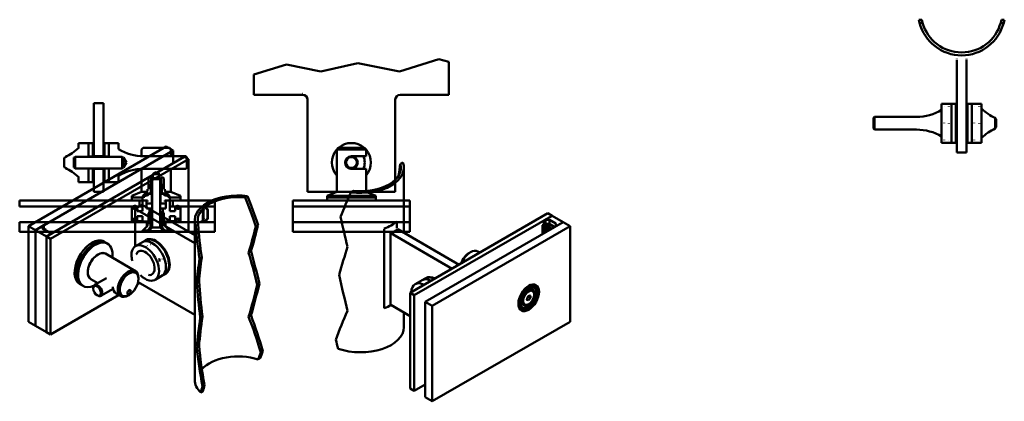
# Model space of a CAD drawing. Extents: x 43 to 1053, y 41 to 432.
import ezdxf

# ---------------------------------------------------------------- set-up
doc = ezdxf.new("R2010")
doc.units = 0

msp = doc.modelspace()

# ---------------------------------------------------------------- linework, layer by layer
at = {"linetype": 'Continuous', "lineweight": 50}
for p, q in [((968.2, 432.2), (965.2, 432.2)), ((968.9, 429.1), (965.8, 429.1)), ((1052.1, 429.1), (1049, 429.1)), ((1052.7, 432.2), (1049.7, 432.2)), ((1004, 390.8), (1004, 296.1)), ((1014, 390.8), (1014, 296.1)), ((988.5, 306.1), (988.5, 346.1)), ((988.5, 346.1), (998.5, 346.1)), ((998.5, 306.1), (998.5, 346.1)), ((998.5, 346.1), (998.5, 306.1)), ((998.5, 346.1), (1003, 346.1)), ((1003, 346.1), (1003, 306.1)), ((1003, 346.1), (1003, 327.7)), ((1003, 346.1), (1004, 346.1)), ((1014, 346.1), (1015, 346.1)), ((1015, 346.1), (1015, 306.2)), ((1015, 346.1), (1019.5, 346.1)), ((1015, 346.1), (1015, 306.1)), ((1019.5, 346.1), (1019.5, 306.1)), ((1029.5, 346.1), (1019.5, 346.1)), ((1019.5, 346.1), (1019.5, 306.2)), ((1029.5, 346.1), (1029.5, 306.1)), ((918.5, 331.6), (919.5, 332.6)), ((918.5, 320.6), (918.5, 331.6)), ((919.5, 332.6), (962.7, 332.6)), ((919.5, 332.6), (919.5, 319.6)), ((1003, 327.7), (1003, 306.1)), ((1043.5, 320.7), (1043.5, 331.5)), ((1044.5, 330.1), (1043.5, 331.5)), ((1044.5, 330.1), (1044.5, 322.1)), ((918.5, 320.6), (919.5, 319.6)), ((919.5, 319.6), (962.7, 319.6)), ((1044.5, 322.1), (1043.5, 320.7)), ((988.5, 306.1), (998.5, 306.1)), ((998.5, 306.1), (1003, 306.1)), ((1003, 306.1), (1004, 306.1)), ((1014, 306.1), (1015, 306.1)), ((1015, 306.2), (1015, 306.1)), ((1015, 306.1), (1019.5, 306.1)), ((1019.5, 306.2), (1019.5, 306.1)), ((1029.5, 306.1), (1019.5, 306.1)), ((1004, 296.1), (1014, 296.1))]:
    msp.add_line(p, q, dxfattribs=at)
for p, q in [((283.2, 376), (316.8, 386.3)), ((316.8, 386.3), (352, 379.2)), ((352, 379.2), (389.8, 387.8)), ((389.8, 387.8), (432.6, 379.2)), ((432.6, 379.2), (473, 391.9)), ((473, 391.9), (483.2, 388.9)), ((483.2, 388.9), (483.2, 355.3)), ((283.2, 355.3), (283.2, 376)), ((333.2, 355.3), (283.2, 355.3)), ((483.2, 355.3), (433.2, 355.3)), ((119, 346.6), (119, 292.3)), ((129, 346.6), (119, 346.6)), ((129, 292.3), (129, 346.6)), ((338.2, 350.6), (338.2, 255.8)), ((428.2, 350.6), (428.2, 255.8)), ((103.5, 305.8), (103.5, 300.8)), ((113.5, 305.8), (103.5, 305.8)), ((113.5, 291.8), (113.5, 305.8)), ((113.5, 305.8), (113.5, 292.1)), ((118, 305.8), (113.5, 305.8)), ((118, 292.1), (118, 305.8)), ((118, 305.8), (118, 292.1)), ((119, 305.8), (118, 305.8)), ((119, 292.1), (119, 305.8)), ((129, 305.8), (129, 292.1)), ((130, 305.8), (129, 305.8)), ((130, 305.8), (130, 292.1)), ((134.5, 305.8), (130, 305.8)), ((130, 292.1), (130, 305.8)), ((134.5, 305.8), (134.5, 291.8)), ((144.5, 305.8), (134.5, 305.8)), ((134.5, 292.1), (134.5, 305.8)), ((144.5, 299.5), (144.5, 305.8)), ((193.4, 302.3), (52, 220.6)), ((59.1, 216.6), (200.5, 298.2)), ((169.5, 300.8), (168, 299.3)), ((168, 299.3), (168, 292.4)), ((196.5, 300.8), (169.5, 300.8)), ((200.5, 298.2), (193.4, 302.3)), ((198, 299.3), (196.5, 300.8)), ((198, 292.4), (198, 299.3)), ((200.5, 298.2), (200.5, 285.1)), ((369.7, 300.8), (368.2, 299.3)), ((398.2, 299.3), (368.2, 299.3)), ((368.2, 255.8), (368.2, 299.3)), ((369.7, 300.8), (396.7, 300.8)), ((396.7, 300.8), (398.2, 299.3)), ((398.2, 292.4), (398.2, 299.3)), ((70.4, 210), (211.8, 291.7)), ((216, 289.2), (74.6, 207.6)), ((89.4, 291.3), (88.5, 289.8)), ((88.5, 289.8), (88.5, 281.8)), ((98.5, 290.9), (99.1, 290.9)), ((98.5, 280.8), (98.5, 290.9)), ((99, 290.8), (100, 291.8)), ((99, 280.8), (99, 290.8)), ((100, 291.8), (100, 279.8)), ((148, 291.8), (100, 291.8)), ((113.5, 292.1), (118, 292.1)), ((118, 292.1), (118, 291.8)), ((118, 291.8), (118, 292.1)), ((118, 292.1), (119, 292.1)), ((119, 292.3), (129, 292.3)), ((119, 292.1), (119, 291.8)), ((129, 291.8), (129, 292.1)), ((129, 292.1), (130, 292.1)), ((130, 291.8), (130, 292.1)), ((130, 292.1), (134.5, 292.1)), ((130, 292.1), (130, 291.8)), ((148, 279.8), (148, 291.8)), ((149, 290.8), (148, 291.8)), ((149, 290.9), (149.5, 290.9)), ((149, 290.8), (149, 280.8)), ((149.5, 290.9), (149.5, 280.8)), ((149.5, 290.9), (152.6, 285.8)), ((152.6, 285.8), (149.5, 280.8)), ((168, 292.4), (198, 292.4)), ((213.5, 292.3), (170.3, 292.3)), ((211.8, 291.7), (216, 289.2)), ((214.5, 291.3), (213.5, 292.3)), ((214.5, 280.4), (214.5, 291.3)), ((216, 214.9), (216, 289.2)), ((398.2, 292.4), (383.2, 292.4)), ((435.9, 286), (433.4, 284.5)), ((88.5, 281.8), (89.4, 280.4)), ((99.1, 280.8), (98.5, 280.8)), ((99, 280.8), (100, 279.8)), ((148, 279.8), (100, 279.8)), ((113.5, 265.8), (113.5, 279.8)), ((113.5, 279.6), (113.5, 265.8)), ((118, 279.6), (113.5, 279.6)), ((118, 279.8), (118, 279.6)), ((118, 279.6), (118, 279.8)), ((118, 265.8), (118, 279.6)), ((118, 279.6), (118, 265.8)), ((119, 279.6), (118, 279.6)), ((119, 279.8), (119, 279.6)), ((119, 265.8), (119, 279.6)), ((129, 279.3), (119, 279.3)), ((119, 279.3), (119, 255.8)), ((129, 279.6), (129, 279.8)), ((129, 279.6), (129, 265.8)), ((130, 279.6), (129, 279.6)), ((129, 255.8), (129, 279.3)), ((130, 279.6), (130, 279.8)), ((130, 279.8), (130, 279.6)), ((130, 279.6), (130, 265.8)), ((134.5, 279.6), (130, 279.6)), ((130, 265.8), (130, 279.6)), ((134.5, 279.8), (134.5, 265.8)), ((134.5, 265.8), (134.5, 279.6)), ((149, 280.8), (148, 279.8)), ((149.5, 280.8), (149, 280.8)), ((168, 279.3), (168, 255.8)), ((168, 279.3), (198, 279.3)), ((170.3, 279.4), (213.5, 279.4)), ((179.7, 273.9), (183, 275.9)), ((179.7, 269.5), (179.7, 273.9)), ((179.7, 273.9), (186.4, 273.9)), ((183, 275.9), (186.4, 273.9)), ((186.4, 273.9), (186.4, 269.5)), ((198, 255.8), (198, 279.3)), ((213.5, 279.4), (214.5, 280.4)), ((383.2, 279.3), (398.2, 279.3)), ((398.2, 255.8), (398.2, 279.3)), ((437, 213.8), (437, 280.3)), ((103.5, 270.8), (103.5, 265.8)), ((103.5, 265.8), (113.5, 265.8)), ((113.5, 265.8), (118, 265.8)), ((118, 265.8), (119, 265.8)), ((129, 265.8), (130, 265.8)), ((130, 265.8), (134.5, 265.8)), ((134.5, 265.8), (144.5, 265.8)), ((144.5, 265.8), (144.5, 272.2)), ((176, 270.6), (175, 269.6)), ((175, 269.6), (175, 258.6)), ((178, 270.6), (176, 270.6)), ((177.4, 264.1), (178, 264.1)), ((177.4, 255.5), (177.4, 264.1)), ((178, 264.1), (178, 270.6)), ((180, 269.8), (179, 268.8)), ((179, 219.3), (179, 268.8)), ((187, 268.8), (179, 268.8)), ((180, 269.8), (186, 269.8)), ((186, 269.8), (187, 268.8)), ((187, 219.3), (187, 268.8)), ((188, 270.6), (188, 264.1)), ((190, 270.6), (188, 270.6)), ((188, 264.1), (188.7, 264.1)), ((188.7, 264.1), (188.7, 255.5)), ((191, 269.6), (190, 270.6)), ((191, 258.6), (191, 269.6)), ((119, 255.8), (129, 255.8)), ((168, 255.8), (158, 251.8)), ((168, 255.8), (173.1, 255.8)), ((173, 255.8), (168, 255.8)), ((173.5, 255.8), (169.3, 251.6)), ((173, 253.8), (173, 255.8)), ((178.5, 253.8), (173, 253.8)), ((173.1, 255.8), (173.1, 254.4)), ((173.1, 254.4), (173.6, 253.9)), ((173.6, 253.9), (178.7, 253.9)), ((174, 258.6), (174, 257.1)), ((175, 258.6), (174, 258.6)), ((174, 252.1), (177.4, 255.5)), ((179, 253.8), (178.5, 253.8)), ((178.5, 243.8), (178.5, 253.8)), ((178.7, 253.9), (179, 254.3)), ((178.7, 253.9), (179, 253.9)), ((187, 254.3), (187.4, 253.9)), ((187, 253.9), (187.4, 253.9)), ((187.5, 253.8), (187, 253.8)), ((187.4, 253.9), (192.5, 253.9)), ((187.5, 253.8), (187.5, 243.8)), ((193, 253.8), (187.5, 253.8)), ((188.7, 255.5), (192, 252.1)), ((192, 258.6), (191, 258.6)), ((192, 257.1), (192, 258.6)), ((196.8, 251.6), (192.5, 255.8)), ((192.5, 253.9), (193, 254.4)), ((193, 255.8), (198, 255.8)), ((193, 254.4), (193, 255.8)), ((193, 255.8), (193, 253.8)), ((198, 255.8), (193, 255.8)), ((208, 251.8), (198, 255.8)), ((338.2, 255.8), (368.2, 255.8)), ((368.2, 255.8), (358.2, 251.8)), ((398.2, 255.8), (368.2, 255.8)), ((382.6, 255.8), (368.2, 255.8)), ((398.2, 255.8), (382.6, 255.8)), ((385.3, 256.7), (382.7, 255.3)), ((398.2, 255.8), (408.2, 251.8)), ((398.2, 255.8), (428.2, 255.8)), ((166, 246.8), (43, 246.8)), ((43, 246.8), (43, 240.8)), ((158, 251.8), (158, 249.8)), ((158, 249.8), (169, 249.8)), ((169, 249.8), (158, 249.8)), ((158, 249.8), (158, 246.8)), ((158, 246.8), (169, 246.8)), ((166, 240.8), (166, 246.8)), ((169, 249.8), (169, 246.8)), ((169, 246.8), (169, 249.8)), ((169, 246.8), (174, 246.8)), ((169, 246.8), (169, 235.8)), ((173, 246.8), (169, 246.8)), ((169.3, 251.6), (169.3, 250.6)), ((169.3, 250.6), (171.2, 250.6)), ((171.2, 252.1), (174, 252.1)), ((171.2, 250.6), (171.2, 252.1)), ((173, 238.6), (173, 246.8)), ((173, 245.8), (173, 244.3)), ((174, 245.8), (173, 245.8)), ((173, 244.3), (173.5, 243.8)), ((173.5, 243.8), (178.5, 243.8)), ((174, 246.8), (174, 245.8)), ((179, 243.8), (178.5, 243.8)), ((187.5, 243.8), (187, 243.8)), ((187.5, 243.8), (192.5, 243.8)), ((192, 252.1), (194.9, 252.1)), ((192, 246.8), (197, 246.8)), ((192, 245.8), (192, 246.8)), ((193, 245.8), (192, 245.8)), ((192.5, 243.8), (193, 244.3)), ((193, 246.8), (193, 238.6)), ((197, 246.8), (193, 246.8)), ((193, 244.3), (193, 245.8)), ((194.9, 252.1), (194.9, 250.6)), ((194.9, 250.6), (196.8, 250.6)), ((196.8, 250.6), (196.8, 251.6)), ((197, 249.8), (208, 249.8)), ((197, 246.8), (197, 249.8)), ((197, 249.8), (197, 246.8)), ((208, 249.8), (197, 249.8)), ((197, 246.8), (208, 246.8)), ((197, 235.8), (197, 246.8)), ((243, 246.8), (200, 246.8)), ((200, 246.8), (200, 240.8)), ((208, 249.8), (208, 251.8)), ((208, 246.8), (208, 249.8)), ((243, 240.8), (243, 246.8)), ((274.2, 250), (276.7, 251.4)), ((323.2, 246.8), (443.2, 246.8)), ((323.2, 246.8), (323.2, 240.8)), ((382.2, 251.8), (358.2, 251.8)), ((358.2, 249.8), (358.2, 251.8)), ((382.2, 249.8), (358.2, 249.8)), ((408.2, 249.8), (358.2, 249.8)), ((358.2, 249.8), (358.2, 246.8)), ((408.2, 251.8), (382.2, 251.8)), ((408.2, 249.8), (382.2, 249.8)), ((408.2, 249.8), (408.2, 251.8)), ((408.2, 249.8), (408.2, 246.8)), ((443.2, 240.8), (443.2, 246.8)), ((43, 240.8), (166, 240.8)), ((158, 240.8), (158, 225.8)), ((159.5, 240.8), (158, 240.8)), ((159.4, 240.9), (159.4, 238.7)), ((159.5, 238.6), (159.5, 240.8)), ((162.5, 238.6), (159.5, 238.6)), ((168.7, 242.3), (161.6, 238.2)), ((161.6, 238.2), (161.6, 200.1)), ((222.5, 203.1), (161.6, 238.2)), ((162.4, 238.8), (162.4, 241.1)), ((162.5, 238.8), (162.4, 238.8)), ((162.5, 240.8), (162.5, 238.6)), ((163.5, 240.8), (162.5, 240.8)), ((163.5, 235.8), (163.5, 240.8)), ((169, 235.8), (163.5, 235.8)), ((169, 240.8), (166, 240.8)), ((222.5, 211.2), (168.7, 242.3)), ((176.1, 238.6), (173, 238.6)), ((176, 234.8), (175, 233.8)), ((175, 233.8), (175, 222.8)), ((178, 234.8), (176, 234.8)), ((176.1, 238.6), (179, 238.6)), ((176.1, 225.3), (176.1, 238.6)), ((178, 234.8), (179, 234.8)), ((178, 228.3), (178, 234.8)), ((187, 238.6), (189.9, 238.6)), ((187, 234.8), (188, 234.8)), ((188, 234.8), (188, 228.3)), ((190, 234.8), (188, 234.8)), ((193, 238.6), (189.9, 238.6)), ((189.9, 238.6), (189.9, 225.3)), ((191, 233.8), (190, 234.8)), ((191, 222.8), (191, 233.8)), ((200, 240.8), (197, 240.8)), ((202.5, 235.8), (197, 235.8)), ((200, 240.8), (243, 240.8)), ((202.5, 240.8), (202.5, 235.8)), ((203.5, 240.8), (202.5, 240.8)), ((203.5, 238.6), (203.5, 240.8)), ((203.7, 238.8), (203.5, 238.8)), ((206.5, 238.6), (203.5, 238.6)), ((203.7, 241.1), (203.7, 238.8)), ((206.5, 240.8), (206.5, 238.6)), ((208, 240.8), (206.5, 240.8)), ((206.7, 238.7), (206.7, 240.9)), ((208, 225.8), (208, 240.8)), ((228.9, 240.8), (228.9, 240.5)), ((230.8, 240.8), (228.9, 240.8)), ((228.9, 240.5), (229.4, 240.3)), ((229.4, 240.3), (230.8, 240.3)), ((243, 240.8), (230.8, 240.8)), ((230.9, 240.1), (230.9, 237.5)), ((230.9, 237.5), (231.3, 237.3)), ((231.3, 237.3), (230.9, 237.1)), ((230.9, 237.1), (230.9, 233.5)), ((230.9, 233.5), (231.1, 233.3)), ((231.1, 232.4), (230.9, 232.1)), ((231.1, 233.3), (231.1, 232.4)), ((231.4, 237.8), (231.4, 239.6)), ((231.8, 237.5), (231.4, 237.8)), ((231.4, 236.8), (231.8, 237)), ((231.4, 228.9), (231.4, 236.8)), ((231.8, 237), (231.8, 237.5)), ((233, 240), (235.5, 237.2)), ((233.2, 240.6), (236, 237.5)), ((236, 237.4), (233.2, 240.5)), ((235.5, 237.2), (235.5, 228.4)), ((236, 237.5), (236, 228.2)), ((236, 228.2), (236, 237.4)), ((243, 224.8), (243, 240.8)), ((323.2, 240.8), (443.2, 240.8)), ((323.2, 240.8), (323.2, 224.8)), ((323.2, 240.8), (443.2, 240.8)), ((443.2, 224.8), (443.2, 240.8)), ((443.4, 152.1), (584.8, 233.8)), ((584.8, 233.8), (589.1, 231.3)), ((43, 224.8), (43, 214.8)), ((172.5, 224.8), (43, 224.8)), ((158, 225.8), (159.5, 225.8)), ((159.4, 228), (159.4, 225.8)), ((159.5, 228), (162.5, 228)), ((159.5, 225.8), (159.5, 228)), ((161, 225.3), (175, 225.3)), ((162.4, 227.9), (162.5, 227.9)), ((162.4, 225.6), (162.4, 227.9)), ((162.4, 225.6), (169, 225.6)), ((162.5, 228), (162.5, 225.8)), ((162.5, 225.8), (163.5, 225.8)), ((163.5, 230.8), (169, 230.8)), ((163.5, 225.8), (163.5, 230.8)), ((169, 225.8), (163.5, 225.8)), ((169, 230.8), (169, 225.3)), ((169, 225.3), (176.1, 225.3)), ((175, 224.8), (172.5, 224.8)), ((173.5, 223.8), (172.5, 224.8)), ((173.5, 223.8), (175, 223.8)), ((173.5, 220.3), (173.5, 223.8)), ((174, 222.8), (174, 221.3)), ((175, 222.8), (174, 222.8)), ((177.3, 228.3), (178, 228.3)), ((177.3, 219.6), (177.3, 228.3)), ((178, 228.3), (178.7, 228.3)), ((178.7, 228.3), (179, 228.3)), ((187, 228.3), (187.4, 228.3)), ((187.4, 228.3), (188, 228.3)), ((188, 228.3), (188.8, 228.3)), ((188.8, 219.6), (188.8, 228.3)), ((189.9, 225.3), (197, 225.3)), ((191, 225.3), (205, 225.3)), ((193.5, 224.8), (191, 224.8)), ((191, 223.8), (192.5, 223.8)), ((192, 222.8), (191, 222.8)), ((192, 221.3), (192, 222.8)), ((193.5, 224.8), (192.5, 223.8)), ((192.5, 223.8), (192.5, 220.3)), ((243, 224.8), (193.5, 224.8)), ((197, 230.8), (202.5, 230.8)), ((197, 225.3), (197, 230.8)), ((202.5, 225.8), (197, 225.8)), ((197, 225.6), (203.7, 225.6)), ((202.5, 230.8), (202.5, 225.8)), ((202.5, 225.8), (203.5, 225.8)), ((203.5, 228), (206.5, 228)), ((203.5, 225.8), (203.5, 228)), ((203.5, 227.9), (203.7, 227.9)), ((203.7, 227.9), (203.7, 225.6)), ((206.5, 228), (206.5, 225.8)), ((206.5, 225.8), (208, 225.8)), ((206.7, 225.8), (206.7, 228)), ((222.5, 63.1), (222.5, 226.4)), ((223.5, 220.7), (226.1, 222.2)), ((229.4, 225.4), (228.9, 225.1)), ((228.9, 225.1), (228.9, 224.8)), ((228.9, 224.8), (230.8, 224.8)), ((230.8, 225.4), (229.4, 225.4)), ((230.7, 224.8), (243, 224.8)), ((230.9, 232.1), (230.9, 228.6)), ((230.9, 228.6), (231.3, 228.4)), ((231.3, 228.4), (230.9, 228.1)), ((230.9, 228.1), (230.9, 225.5)), ((231.8, 228.6), (231.4, 228.9)), ((231.4, 227.9), (231.8, 228.1)), ((231.4, 226), (231.4, 227.9)), ((231.8, 228.1), (231.8, 228.6)), ((235.5, 228.4), (233, 225.7)), ((233.2, 225.2), (236, 228.2)), ((236, 228.2), (233.2, 225.2)), ((243, 214.8), (243, 224.8)), ((323.2, 214.8), (323.2, 224.8)), ((443.2, 224.8), (323.2, 224.8)), ((323.2, 224.8), (443.2, 224.8)), ((375.2, 224.8), (375.2, 224.8)), ((391.2, 224.8), (391.2, 224.8)), ((429.7, 218.4), (429.7, 225.4)), ((443.2, 224.8), (443.2, 214.8)), ((589.1, 231.3), (447.6, 149.7)), ((600.4, 224.8), (459, 143.2)), ((579.1, 221.5), (580.5, 222.2)), ((580.4, 226.3), (589.1, 231.3)), ((580.4, 226.3), (580.4, 222.2)), ((580.6, 226.4), (580.6, 222.3)), ((581.8, 222), (581.8, 222.2)), ((581.9, 227), (581.9, 222.9)), ((582.3, 227.2), (582.3, 223.1)), ((586.5, 227.1), (582.3, 227.2)), ((582.3, 221.7), (582.3, 222.6)), ((582.4, 223.1), (586.5, 223)), ((582.6, 221.5), (582.6, 222.8)), ((586.3, 222.7), (582.6, 222.8)), ((586.3, 219.3), (586.3, 222.7)), ((591.5, 219.7), (586.3, 222.7)), ((586.5, 227.1), (586.5, 223)), ((593, 223.3), (586.5, 227.1)), ((591.8, 219.9), (586.5, 223)), ((589.1, 231.3), (600.4, 224.8)), ((600.4, 224.8), (591.7, 219.8)), ((593, 223.3), (593, 220.7)), ((593.2, 220.9), (593, 223.3)), ((600.4, 224.8), (600.4, 224.8)), ((607.4, 220.7), (600.4, 224.8)), ((43, 214.8), (168, 214.8)), ((52, 220.6), (59.1, 216.6)), ((52, 220.6), (52, 122.7)), ((59.1, 216.6), (67.8, 221.6)), ((59.1, 216.6), (59.1, 118.6)), ((70.4, 210), (59.1, 216.6)), ((59.1, 118.6), (59.1, 216.6)), ((66.2, 220.4), (66.4, 218.1)), ((66.4, 218.1), (73, 214.3)), ((66.6, 218), (66.6, 220.7)), ((67.6, 221.4), (67.6, 217.4)), ((67.6, 217.4), (67.6, 217.4)), ((67.8, 221.6), (67.8, 217.5)), ((69.1, 218.2), (67.8, 217.5)), ((68.1, 217.3), (69.1, 217.8)), ((68.1, 217.2), (68.1, 217.3)), ((70, 216.1), (68.1, 217.2)), ((69.2, 218.1), (69.1, 218.2)), ((69.1, 217.8), (69.2, 218.1)), ((69.1, 216.6), (69.1, 217.8)), ((69.2, 216.5), (69.2, 218.1)), ((69.9, 216), (70, 216.1)), ((70, 216), (70, 216.1)), ((70.3, 215.9), (70.2, 215.9)), ((72.8, 214.5), (70.3, 215.9)), ((79.1, 215), (70.4, 210)), ((72.8, 214.4), (72.8, 214.5)), ((73, 214.3), (77.2, 214.2)), ((168, 214.8), (173.5, 220.3)), ((168, 214.8), (169.3, 214.8)), ((173.5, 220.1), (169.3, 215.8)), ((169.3, 215.8), (169.3, 214.8)), ((169.3, 214.8), (171.2, 214.8)), ((171.2, 216.3), (174, 216.3)), ((171.2, 214.8), (171.2, 216.3)), ((171.3, 214.8), (171.2, 214.8)), ((171.3, 216.3), (171.3, 214.8)), ((174.5, 216.3), (171.3, 216.3)), ((171.3, 214.8), (173.7, 214.8)), ((173.7, 220.3), (173.5, 220.3)), ((173.7, 214.8), (175, 214.8)), ((174, 216.3), (177.3, 219.6)), ((179, 220.8), (174.5, 216.3)), ((179, 219.3), (175, 215.3)), ((191, 215.3), (175, 215.3)), ((175, 214.8), (175, 215.3)), ((191, 214.8), (175, 214.8)), ((175.1, 215.4), (179, 219.3)), ((179, 219.3), (179, 220.8)), ((187, 219.3), (179, 219.3)), ((187, 220.8), (187, 219.3)), ((191.5, 216.3), (187, 220.8)), ((187, 219.3), (191, 215.3)), ((187, 219.3), (190.9, 215.4)), ((188.8, 219.6), (192, 216.3)), ((191, 214.8), (191, 215.3)), ((191, 214.8), (192.4, 214.8)), ((194.8, 216.3), (191.5, 216.3)), ((192, 216.3), (194.9, 216.3)), ((192.5, 220.3), (192.3, 220.3)), ((192.4, 214.8), (194.8, 214.8)), ((192.5, 220.3), (198, 214.8)), ((196.8, 215.8), (192.5, 220.1)), ((194.8, 214.8), (194.8, 216.3)), ((194.9, 214.8), (194.8, 214.8)), ((194.9, 216.3), (194.9, 214.8)), ((194.9, 214.8), (196.8, 214.8)), ((196.8, 214.8), (196.8, 215.8)), ((196.8, 214.8), (198, 214.8)), ((198, 214.8), (243, 214.8)), ((287.4, 221.7), (285.1, 220.4)), ((323.2, 214.8), (443.2, 214.8)), ((416.9, 218), (416.9, 136.4)), ((423.2, 213.6), (423.2, 140.1)), ((423.8, 213.3), (486.5, 177)), ((430.8, 217.4), (493.6, 181.1)), ((466, 139.1), (607.4, 220.7)), ((579.1, 212.5), (579.1, 221.5)), ((579.3, 221.4), (579.1, 221.5)), ((579.8, 221.5), (579.3, 221.4)), ((579.3, 212.6), (579.3, 221.4)), ((580.8, 222), (579.8, 221.5)), ((579.8, 212.9), (579.8, 221.5)), ((580.8, 213.5), (580.8, 222)), ((581, 213.6), (581, 222)), ((582.8, 220.9), (581, 222)), ((581.7, 222), (583, 221.3)), ((583.3, 221), (582.8, 220.9)), ((582.8, 214.7), (582.8, 220.9)), ((583, 221.3), (583.5, 221.3)), ((583.2, 220.8), (583.3, 221)), ((583.2, 214.9), (583.2, 220.8)), ((585.7, 219.3), (583.2, 220.8)), ((583.5, 221.3), (583.8, 221.1)), ((583.8, 221.1), (583.7, 220.9)), ((588.6, 218), (583.7, 220.9)), ((583.8, 220.8), (583.8, 221.1)), ((585.7, 216.3), (585.7, 219.3)), ((585.9, 219.3), (585.7, 219.3)), ((585.9, 216.5), (585.9, 219.3)), ((586.6, 218.9), (585.9, 219.3)), ((586.6, 216.9), (586.6, 218.9)), ((586.6, 218.9), (586.7, 218.7)), ((586.7, 216.9), (586.7, 218.7)), ((586.7, 218.7), (588.3, 217.8)), ((591.7, 219.8), (591.7, 219.8)), ((593.2, 220.9), (593.2, 220.9)), ((607.4, 220.7), (607.4, 122.7)), ((70.4, 210), (70.4, 112.1)), ((70.4, 112.1), (70.4, 210)), ((74.6, 207.6), (70.4, 210)), ((74.6, 207.6), (74.6, 109.6)), ((131.7, 203.5), (129.5, 204.7)), ((131.7, 203.5), (133.1, 202.7)), ((161.8, 200.2), (168.9, 204.3)), ((168.9, 204.3), (172.1, 206.1)), ((172.1, 206.1), (172.8, 206.5)), ((130.9, 192.4), (161.7, 174.6)), ((280.2, 194.7), (277.8, 193.3)), ((504.2, 193.4), (505.3, 194)), ((515, 193.5), (512.8, 194.7)), ((229.6, 188.4), (227.4, 187.1)), ((192.1, 171.5), (192.8, 171.9)), ((115.9, 166.4), (123.1, 162.2)), ((119.8, 160.3), (131.9, 167.3)), ((163.8, 161.1), (165.8, 162.3)), ((222.5, 129.6), (164.4, 163.1)), ((164.8, 166.6), (164.8, 167.8)), ((181.8, 165.6), (188.9, 169.6)), ((188.9, 169.6), (192.1, 171.5)), ((226.9, 163.9), (224.5, 162.5)), ((288.8, 161.7), (286.6, 160.4)), ((448.6, 161.1), (455.7, 165.2)), ((458.9, 167), (455.7, 165.2)), ((459.6, 167.4), (458.9, 167)), ((106.7, 160.2), (104.5, 161.4)), ((106.7, 160.2), (108.1, 159.4)), ((118.5, 156.5), (118.5, 157.4)), ((126.3, 149.1), (138.8, 156.3)), ((141.8, 151.5), (146.7, 148.7)), ((443.4, 54.2), (443.4, 152.1)), ((447.6, 149.7), (443.4, 152.1)), ((563.1, 158.2), (564.3, 158.9)), ((564.6, 153.9), (564.7, 154)), ((569, 154.2), (568.7, 154.4)), ((570.9, 157.4), (570.1, 157.9)), ((571.9, 159.1), (571.2, 159.6)), ((74.6, 109.6), (144.5, 149.9)), ((122.4, 149.8), (123.1, 149.4)), ((155.2, 150), (154.2, 149.4)), ((447.6, 51.7), (447.6, 149.7)), ((459, 143.2), (466, 139.1)), ((459, 143.2), (459, 45.2)), ((554.6, 143.4), (554.6, 142)), ((559, 144.2), (559, 144.2)), ((563.2, 145.1), (563.3, 147.2)), ((564.9, 144.9), (563.2, 145.9)), ((564.9, 144.9), (563.2, 145.1)), ((563.3, 147.2), (565, 149.4)), ((566.7, 147.1), (564.3, 148.5)), ((566.7, 147.1), (564.9, 144.9)), ((565, 149.4), (566.7, 149.2)), ((566.7, 149.2), (566.7, 147.1)), ((423.8, 139.8), (443.4, 128.5)), ((437, 117), (437, 132.2)), ((466, 41.1), (466, 139.1)), ((558.1, 135.3), (557.4, 135.7)), ((559.1, 137.1), (558.4, 137.5)), ((561, 140.3), (560.7, 140.5)), ((52, 122.7), (59.1, 118.6)), ((230.4, 128), (228.2, 126.7)), ((280.2, 128.9), (277.8, 127.5)), ((607.4, 122.7), (466, 41.1)), ((59.1, 118.6), (70.4, 112.1)), ((59.1, 118.6), (59.1, 118.6)), ((70.4, 112.1), (74.6, 109.6)), ((226.9, 98.1), (224.5, 96.7)), ((292.3, 92.5), (290.2, 91.2)), ((289.7, 85.2), (287.5, 83.9)), ((230.9, 51.2), (228.7, 49.9)), ((232.6, 58), (230.4, 56.7)), ((443.4, 54.2), (447.6, 51.7)), ((447.6, 51.7), (459, 58.2)), ((466, 41.1), (459, 45.2))]:
    msp.add_line(p, q, dxfattribs=at).dxf.unprotected_set("ltscale", 0)
for points in [[(1004, 391.6), (1003.9, 392)], [(1004, 391.6), (1004, 391.6)], [(1014, 391.6), (1014, 392)], [(1014, 390.8), (1014, 390.9)], [(991, 343.4), (991, 343.6)], [(996, 343.4), (995.9, 343.3)], [(1022, 343.4), (1022, 343.6)], [(1027, 343.4), (1026.9, 343.3)], [(991, 326.1), (991, 326.4)], [(996, 326.1), (995.9, 325.8)], [(1022, 326.1), (1022, 326.4)], [(1027, 326.1), (1026.9, 325.8)], [(991, 308.8), (991, 308.9)], [(996, 308.8), (995.9, 308.6)], [(1022, 308.8), (1022, 308.9)], [(1027, 308.8), (1026.9, 308.6)]]:
    msp.add_lwpolyline(points, dxfattribs=at)
for points in [[(333.2, 356.3), (333.4, 356.2)], [(338.2, 350.6), (338.2, 350.6)], [(428.2, 351.4), (428.3, 351.7)], [(428.2, 351.4), (428.2, 351.3)], [(383.2, 279.3), (382.3, 279.4)], [(429.7, 225.4), (429.5, 225)], [(178.5, 220.3), (178.5, 220.3)], [(188.8, 219.6), (188.7, 219.6)], [(423.2, 213.6), (423, 213.8)], [(423.2, 213.6), (423.3, 213.6)], [(430.8, 217.4), (430.8, 217.4)], [(177.2, 202.3), (177.4, 202.1)], [(162.8, 191.9), (162.6, 191.5)], [(173.6, 200.2), (173.4, 200.4)], [(185.9, 185), (185.8, 185.3)], [(189.4, 187), (189.5, 186.7)], [(130.7, 166.6), (131.1, 166.9)], [(164.6, 169.9), (165.2, 170)], [(185.9, 168.7), (186, 168.8)], [(189.4, 170.7), (189.3, 170.5)], [(459.8, 161.6), (459.7, 161.7)], [(564.6, 153.9), (564.3, 153.7)], [(423.2, 140.1), (423, 140.1)], [(423.8, 139.8), (423.7, 139.8)]]:
    msp.add_lwpolyline(points, dxfattribs=at).dxf.unprotected_set("ltscale", 0)
for radius in [6.49, 5.49]:
    msp.add_circle((383.2, 285.8), radius, dxfattribs=at).dxf.unprotected_set("ltscale", 0)
for centre, radius, start, end in [((1009, 440.1), 44.5, 190.2425, 194.2933), ((1009, 440.1), 44.5, 194.2933, 345.7067), ((1009, 440.1), 41.5, 190.9919, 195.3511), ((1009, 440.1), 41.5, 195.3511, 344.6489), ((1009, 440.1), 41.5, 344.6489, 349.0081), ((1009, 440.1), 44.5, 345.7067, 349.7575), ((962.7, 382.6), 50, 270, 301.0643), ((1064.2, 377), 50, 225.924, 245.5501), ((962.7, 269.6), 50, 58.9357, 90), ((1064.2, 275.2), 50, 114.4499, 134.076)]:
    msp.add_arc(centre, radius, start, end, dxfattribs=at)
for centre, radius, start, end in [((333.2, 350.3), 5, 0, 90), ((433.2, 350.3), 5, 90, 180), ((383.2, 285.8), 20, 48.5904, 131.4096), ((68.8, 336.8), 50, 294.4499, 314.076), ((170.3, 342.3), 50, 238.9357, 270), ((383.2, 285.8), 20, 138.5904, 221.4096), ((383.2, 285.8), 20, 318.5904, 41.4096), ((383.2, 285.8), 13.7, 331.337, 28.663), ((68.8, 234.9), 50, 45.924, 65.5501), ((170.3, 229.4), 50, 90, 121.0643), ((172.3, 257.1), 1.75, 315, 0), ((193.8, 257.1), 1.75, 180, 225), ((161, 238.3), 3.08, 63.3328, 121.7679), ((160.8, 241.4), 3, 242.0706, 302.1148), ((205, 238.3), 3.08, 58.2321, 116.6672), ((205.2, 241.4), 3, 237.8852, 297.9294), ((230.8, 240.6), 0.236, 48.0053, 90), ((230.8, 240.4), 0.461, 55.6769, 90), ((230.8, 240.1), 0.141, 0, 90), ((231.9, 242.1), 1.64, 235.6769, 297.4675), ((231.9, 241.6), 1.28, 224.6036, 302.0113), ((231.7, 239.6), 0.247, 74.2083, 180), ((232, 240.8), 1.02, 254.2083, 304.0545), ((232.8, 240.1), 0.501, 42.5334, 122.0113), ((232.8, 239.7), 0.314, 42.5334, 124.0545), ((232.9, 240.3), 0.395, 42.5334, 117.4675), ((160.8, 225.3), 3, 57.8852, 117.9294), ((161, 228.4), 3.08, 238.2321, 296.6672), ((205.2, 225.3), 3, 62.0706, 122.1148), ((205, 228.4), 3.08, 243.3328, 301.7679), ((230.7, 225.3), 0.5, 270.0037, 305.3777), ((230.8, 225.5), 0.141, 270, 0), ((230.8, 225.1), 0.236, 270, 311.9947), ((231.9, 224), 1.28, 57.9887, 135.3964), ((231.9, 223.7), 1.57, 63.8193, 125.3777), ((231.7, 226), 0.247, 180, 285.7917), ((232, 224.8), 1.02, 55.9455, 105.7917), ((232.8, 225.9), 0.314, 235.9455, 317.4666), ((232.8, 225.5), 0.501, 237.9887, 317.4666), ((232.9, 225.5), 0.5, 243.8193, 317.4665), ((172.3, 221.3), 1.75, 315, 0), ((173.7, 216.8), 2, 270, 315), ((192.4, 216.8), 2, 225, 270), ((193.8, 221.3), 1.75, 180, 225)]:
    msp.add_arc(centre, radius, start, end, dxfattribs=at).dxf.unprotected_set("ltscale", 0)
for centre, major_axis, ratio, start_param, end_param in [((392.5, 280.3), (44.5, 0), 0.57735, 4.491447, 6.504127), ((392.5, 280.3), (41.5, 0), 0.57735, 4.53792, 6.457655), ((392.5, 216.7), (-35.9, -95.1), 0.2185, 2.27429, 2.442433), ((267, 226.4), (-44.5, 0), 0.57735, 4.491447, 6.504127), ((392.5, 216.7), (-38.5, -102), 0.2185, 4.408641, 4.664201), ((267, 226.4), (-41.5, 0), 0.57735, 4.53792, 6.457655), ((267, 162.7), (26.9, -128.8), 0.245455, 1.983408, 2.262285), ((267, 162.7), (28.8, -138.1), 0.245455, 1.960253, 2.215813), ((267, 162.7), (26.9, -128.8), 0.245455, 4.182021, 4.460898), ((392.5, 307.3), (-29.3, 198), 0.169165, 1.946517, 2.12082), ((392.5, 239.5), (-44.5, 0), 0.57735, 2.152774, 2.559615), ((580.7, 226.1), (-0.461, 0), 0.57735, 4.898737, 5.497787), ((580.6, 222.2), (0.236, 0), 0.57735, 1.623249, 2.356194), ((580.3, 227.3), (1.64, 0), 0.57735, 4.898737, 5.977186), ((580.6, 223), (1.28, 0), 0.57735, 4.705471, 6.05649), ((581.9, 222.1), (-0.247, 0), 0.57735, 5.22217, 7.068583), ((581.3, 222.8), (1.02, 0), 0.57735, 5.22217, 6.09215), ((582.3, 227), (-0.395, 0), 0.57735, 4.669339, 5.977186), ((582.4, 222.8), (-0.501, 0), 0.57735, 4.669339, 6.05649), ((582.6, 222.6), (-0.314, 0), 0.57735, 4.669339, 6.09215), ((66.7, 220.4), (-0.5, 0), 0.57735, 5.040847, 6.326234), ((66.1, 221.6), (1.57, 0), 0.57735, 5.040847, 6.115244), ((68.1, 221.4), (-0.5, 0), 0.57735, 5.497852, 6.115244), ((67.9, 217.4), (-0.236, 0), 0.57735, 6.188297, 6.230732), ((66.4, 217.4), (1.28, 0), 0.57735, 6.25473, 6.290103), ((68.2, 217.2), (-0.141, 0), 0.57735, 5.497787, 7.068583), ((77.2, 214.4), (0.395, 0), 0.57735, 4.669339, 5.977186), ((79.1, 214), (-1.64, 0), 0.57735, 4.898737, 5.977186), ((78.7, 215.2), (0.461, 0), 0.57735, 4.898737, 5.497787), ((267, 162.7), (28.8, -138.1), 0.245455, 4.228493, 4.484053), ((267, 253.3), (33.4, 150.9), 0.163523, 4.33943, 4.528901), ((267, 253.3), (35.8, 161.8), 0.163523, 4.377754, 4.552057), ((392.5, 235.4), (49.5, 0), 0.57735, 5.396604, 5.59897), ((580.9, 222), (-0.141, 0), 0.57735, 3.926991, 5.497787), ((591.3, 220), (0.5, 0), 0.57735, 5.497852, 6.115244), ((593.4, 219.8), (-1.57, 0), 0.57735, 5.040847, 6.115244), ((592.7, 220.9), (0.5, 0), 0.57735, 5.040847, 6.326234), ((117, 183.1), (12.5, 21.7), 0.57735, 0.209005, 3.141593), ((119.2, 181.9), (12.5, 21.7), 0.57735, 0.209005, 3.141593), ((119.2, 181.9), (12.5, 21.7), 0.57735, 0, 2.316927), ((120.6, 181), (12.5, 21.7), 0.57735, 5.35589, 8.600112), ((117, 183.1), (12.5, 21.7), 0.57735, 0, 0.209005), ((119.2, 181.9), (12.5, 21.7), 0.57735, 0, 0.209005), ((171.8, 182.9), (-10, 17.3), 0.57735, 2.002023, 7.068583), ((178.9, 187), (10, -17.3), 0.57735, 0, 3.141593), ((178.9, 187), (-10, 17.3), 0.57735, 3.141593, 6.283185), ((182.1, 188.8), (10, -17.3), 0.57735, 0, 3.141593), ((182.1, 188.8), (10, -17.3), 0.57735, 0, 3.141593), ((182.8, 189.2), (10, -17.3), 0.57735, 0, 3.141593), ((123.4, 179.4), (7.5, 13), 0.57735, 0, 2.316927), ((123.4, 179.4), (7.5, 13), 0.57735, 0, 0.785398), ((171.8, 182.9), (-6.8, 11.8), 0.57735, 2.701577, 6.723201), ((267, 96.7), (27.2, -165.2), 0.189827, 1.935519, 2.163777), ((267, 96.7), (29.1, -177.2), 0.189827, 1.915223, 2.125453), ((392.5, 150.6), (-36.5, -141), 0.180687, 4.404954, 4.615185), ((504.2, 182.4), (-6.7, -11.7), 0.57735, 3.926991, 5.037233), ((505.3, 181.7), (7.5, 13), 0.57735, 0.785398, 1.832596), ((505.3, 181.7), (7.5, 13), 0.57735, 0, 0.785398), ((123.4, 179.4), (-7.5, -13), 0.57735, 3.926991, 6.283185), ((171.8, 182.9), (-10, 17.3), 0.57735, 0.785398, 1.13957), ((184.6, 185.7), (-0.22, 2.49), 0.788675, 5.063268, 5.4183), ((184.6, 185.7), (-0.22, 2.49), 0.788675, 4.03146, 5.063268), ((267, 253.3), (35.8, 161.8), 0.163523, 2.028256, 2.20256), ((267, 253.3), (33.4, 150.9), 0.163523, 2.051412, 2.240883), ((119.2, 181.9), (-12.5, -21.7), 0.57735, 5.458519, 6.283185), ((123.4, 179.4), (-7.5, -13), 0.57735, 5.458519, 6.283185), ((154.2, 161.7), (-7.5, -13), 0.57735, 3.926991, 7.068583), ((154.2, 161.7), (7.5, 13), 0.57735, 5.497787, 7.068583), ((120.6, 181), (-12.5, -21.7), 0.57735, 5.458519, 6.998922), ((120.6, 181), (12.5, 21.7), 0.57735, 4.044079, 4.068888), ((267, 96.7), (29.1, -177.2), 0.189827, 4.300648, 4.510878), ((267, 96.7), (27.2, -165.2), 0.189827, 4.262324, 4.490581), ((267, 187.6), (35.8, 161.8), 0.163523, 4.377754, 4.587985), ((392.5, 241.5), (-29.3, 198), 0.169165, 1.910589, 2.12082), ((458.6, 143.8), (-10, 17.3), 0.57735, 5.549127, 7.017243), ((465.7, 147.9), (-10, 17.3), 0.57735, 5.549127, 6.283185), ((465.7, 147.9), (-10, 17.3), 0.57735, 5.549127, 6.283185), ((468.9, 149.7), (-10, 17.3), 0.57735, 5.549127, 6.283185), ((468.9, 149.7), (-10, 17.3), 0.57735, 5.549127, 6.283185), ((469.6, 150.1), (-10, 17.3), 0.57735, 5.549127, 6.283185), ((123.1, 154.7), (3.24, -5.62), 0.57735, 5.497787, 10.210176), ((149.3, 164.5), (-7.5, -13), 0.57735, 5.497787, 6.283185), ((267, 187.6), (33.4, 150.9), 0.163523, 4.33943, 4.567688), ((458.6, 143.8), (-7.5, 13), 0.57735, 6.141288, 6.425082), ((564.3, 147.6), (6.9, 11.9), 0.57735, 0, 1.06057), ((564.7, 147.4), (4, 6.93), 0.57735, 0, 1.1243), ((564, 147.9), (5.9, 10.3), 0.57735, 6.15318, 6.193558), ((564.3, 147.6), (6.9, 11.9), 0.57735, 2.081023, 2.356194), ((564.3, 147.6), (-6.9, -11.9), 0.57735, 5.497787, 6.283185), ((564.7, 147.4), (-4, -6.93), 0.57735, 5.158885, 6.283185), ((392.5, 104.8), (-38.8, -98.3), 0.222146, 4.501843, 4.806276), ((392.5, 157.9), (44.5, 0), 0.57735, 5.294367, 5.497787), ((564, 147.9), (-5.9, -10.3), 0.57735, 0.089627, 0.130005), ((267, 187.6), (35.8, 161.8), 0.163523, 1.992329, 2.20256), ((267, 187.6), (33.4, 150.9), 0.163523, 2.012626, 2.240883), ((267, 50.9), (26.9, -125.3), 0.25251, 1.844005, 2.173684), ((267, 50.9), (28.8, -134.3), 0.25251, 1.830927, 2.13536), ((392.5, 117), (44.5, 0), 0.57735, 4.176456, 6.283185), ((392.5, 146.7), (-28.8, 139.2), 0.243488, 1.829884, 1.900584), ((267, 50.9), (28.8, -134.3), 0.25251, 4.310554, 4.614988), ((267, 50.9), (26.9, -125.3), 0.25251, 4.272231, 4.601909), ((267, 92.7), (35.8, 96.2), 0.21743, 4.701884, 4.777967), ((267, 92.7), (38.4, 103.1), 0.21743, 4.720346, 4.791045), ((267, 63.1), (-41.5, 0), 0.57735, 4.194918, 5.817196), ((267, 63.1), (-44.5, 0), 0.57735, 0, 0.535933), ((267, 92.7), (38.4, 103.1), 0.21743, 2.006984, 2.077683), ((267, 92.7), (35.8, 96.2), 0.21743, 2.020062, 2.096145)]:
    msp.add_ellipse(centre, major_axis=major_axis, ratio=ratio, start_param=start_param, end_param=end_param, dxfattribs=at).dxf.unprotected_set("ltscale", 0)
for centre, major_axis in [((155.2, 161), (-6.8, -11.7)), ((565, 147.2), (-7.5, -13)), ((122.4, 154.3), (-2.74, 4.75)), ((155.2, 152.9), (-1.24, -2.16)), ((565, 147.2), (6.9, 11.9)), ((565, 147.2), (5.9, 10.3)), ((565, 147.2), (-5.9, -10.2)), ((565, 147.2), (-4.66, -8.08)), ((565, 147.2), (-4, -6.93))]:
    msp.add_ellipse(centre, major_axis=major_axis, ratio=0.57735, dxfattribs=at).dxf.unprotected_set("ltscale", 0)

doc.saveas('drawing.dxf')
